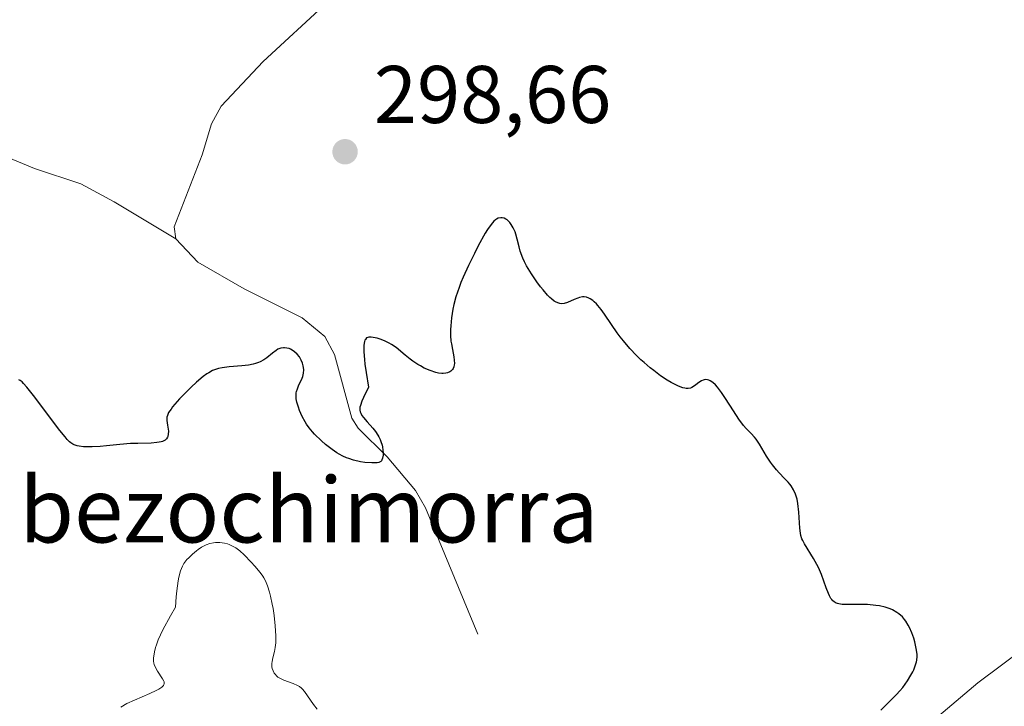
# Model space of a CAD drawing. Units: metres. Extents: x 622181 to 625664, y 4667028 to 4669409.
# Drawn here: x 622790 to 622911, y 4667291 to 4667375 of the extents above; entities that cross this region are included whole.
import ezdxf
from ezdxf.enums import TextEntityAlignment as Align

# ---------------------------------------------------------------- set-up
doc = ezdxf.new("R2010")
doc.units = ezdxf.units.M
doc.header["$MEASUREMENT"] = 0
for name, color, linetype, lineweight in [('Corriente natural lineal', 142, 'Continuous', 13), ('Curva de nivel maestra', 30, 'Continuous', 30), ('Curva de nivel normal', 30, 'Continuous', 0), ('Punto de cota en terreno', 7, 'Continuous', 0), ('Rótulo de punto de cota en terreno', 7, 'Continuous', 0), ('Texto cartográfico', 7, 'Continuous', 0)]:
    doc.layers.add(name, color=color, linetype=linetype, lineweight=lineweight)
doc.styles.add('Style-Arial', font='txt')

# ---------------------------------------------------------------- blocks, each defined once
blk = doc.blocks.new('5PATER')
at = {"layer": 'Punto de cota en terreno', "linetype": 'Continuous', "lineweight": 0}
h = blk.add_hatch(color=51, dxfattribs=at)
edge = h.paths.add_edge_path()
edge.add_ellipse((0, 0), major_axis=(-0.11, -0.111), ratio=0.999422, start_angle=0, end_angle=360)

msp = doc.modelspace()

# ---------------------------------------------------------------- linework, layer by layer
at = {"layer": 'Corriente natural lineal', "color": 142, "linetype": 'Continuous', "lineweight": 13}
for points in [[(622808.9701, 4667348.5801, 298.1919), (622808.7501, 4667350.0701, 298.1176), (622812.1801, 4667358.8901, 297.6123), (622813.3101, 4667362.6901, 297.3362), (622814.5201, 4667364.8801, 297.1871), (622819.6701, 4667370.3501, 296.7511), (622827.5801, 4667377.6501, 296.1228)], [(622808.9701, 4667348.5801, 298.1919), (622801.3915, 4667353.1273, 298.23), (622797.3101, 4667355.3535, 298.1166), (622791.6101, 4667357.2401, 298.1359), (622782.8001, 4667360.8701, 297.9768), (622778.3801, 4667362.4001, 298.0461), (622771.9001, 4667363.8901, 298.0063), (622766.9201, 4667364.2801, 297.9717), (622759.9601, 4667363.9701, 297.9266), (622754.2801, 4667363.1201, 297.9588), (622739.3101, 4667359.7101, 297.7811), (622732.1101, 4667357.6201, 297.8546), (622730.2701, 4667356.7601, 297.8034), (622726.1401, 4667353.9301, 297.8243), (622716.3301, 4667345.7701, 297.8669), (622712.6701, 4667342.3701, 297.9046), (622693.8601, 4667322.5801, 297.7506), (622686.9754, 4667314.578, 298.2388)], [(622846.0201, 4667300.0701, 302.0874), (622839.5801, 4667315.5801, 300.6741), (622838.3601, 4667317.7301, 300.4683), (622834.9001, 4667321.8601, 300.2516), (622831.3101, 4667325.3801, 299.9339), (622830.5401, 4667326.5701, 299.899), (622828.4201, 4667334.3901, 299.5324), (622827.2501, 4667336.6101, 299.2994), (622824.4701, 4667338.8901, 299.0041), (622817.3401, 4667342.4601, 298.7925), (622811.6601, 4667345.7401, 298.325), (622808.9701, 4667348.5801, 298.1919)], [(622882.9501, 4667277.4801, 299.7014), (622890.1801, 4667282.1601, 299.5103), (622899.9301, 4667287.8001, 299.2108), (622907.3901, 4667294.1001, 298.3009), (622913.1801, 4667298.4701, 297.8437), (622919.2001, 4667301.1601, 297.2558), (622922.9501, 4667303.5201, 296.7996), (622927.9101, 4667303.9001, 296.4796), (622935.5401, 4667305.2801, 296.1371), (622939.0201, 4667306.2801, 295.9623), (622955.7601, 4667316.1101, 294.9415), (622970.2118, 4667324.9287, 294.1266), (622976.5194, 4667328.6391, 293.8302), (622985.1723, 4667333.097, 293.3576)]]:
    msp.add_polyline3d(points, dxfattribs=at)
at = {"layer": 'Curva de nivel maestra', "color": 30, "linetype": 'Continuous', "lineweight": 30, "elevation": 300, "flags": 128}
msp.add_lwpolyline([(622895.48, 4667290.7801), (622896.47, 4667291.7301), (622897.39, 4667292.6801), (622897.8, 4667293.1301), (622898.16, 4667293.5601), (622898.75, 4667294.3501), (622899.18, 4667295.0501), (622899.41, 4667295.4701), (622899.53, 4667295.7301), (622899.71, 4667296.2001), (622899.85, 4667296.6801), (622899.9, 4667296.9001), (622899.94, 4667297.3401), (622899.93, 4667297.6401), (622899.83, 4667298.3201), (622899.64, 4667299.1401), (622899.51, 4667299.5801), (622899.28, 4667300.2501), (622899, 4667300.8901), (622898.84, 4667301.2001), (622898.55, 4667301.6801), (622898.38, 4667301.9001), (622898.12, 4667302.2001), (622897.69, 4667302.5901), (622897.45, 4667302.7601), (622896.92, 4667303.0601), (622896.63, 4667303.1801), (622896.01, 4667303.3901), (622895.33, 4667303.5501), (622894.85, 4667303.6201), (622893.86, 4667303.7201), (622892.73, 4667303.7401), (622891.33, 4667303.7301), (622890.75, 4667303.7401), (622890.33, 4667303.7901), (622890.15, 4667303.8401), (622889.9, 4667303.9301), (622889.69, 4667304.0801), (622889.59, 4667304.1701), (622889.45, 4667304.3301), (622889.36, 4667304.4701), (622889.18, 4667304.7901), (622889.05, 4667305.0801), (622888.78, 4667305.7801), (622888.18, 4667307.4201), (622887.83, 4667308.2501), (622887.63, 4667308.6501), (622887.23, 4667309.3901), (622886.12, 4667311.1601), (622885.89, 4667311.5901), (622885.8, 4667311.7901), (622885.68, 4667312.1801), (622885.62, 4667312.4601), (622885.55, 4667313.1001), (622885.42, 4667315.0701), (622885.3, 4667316.1001), (622885.19, 4667316.6501), (622885.13, 4667316.9101), (622885, 4667317.2801), (622884.77, 4667317.7901), (622884.47, 4667318.2701), (622884.29, 4667318.5101), (622884.1, 4667318.7401), (622883.66, 4667319.2001), (622883.01, 4667319.8701), (622882.67, 4667320.2301), (622882.17, 4667320.8501), (622881.92, 4667321.1901), (622881.45, 4667321.9301), (622880.58, 4667323.3901), (622880.16, 4667324.0001), (622879.96, 4667324.2601), (622879.55, 4667324.7001), (622878.96, 4667325.3201), (622878.63, 4667325.7001), (622878.06, 4667326.4601), (622877.4, 4667327.4801), (622876.42, 4667329.0201), (622875.92, 4667329.7501), (622875.44, 4667330.3901), (622875.2, 4667330.6601), (622874.86, 4667330.9801), (622874.55, 4667331.1901), (622874.35, 4667331.2701), (622874.22, 4667331.3001), (622873.97, 4667331.3201), (622873.8, 4667331.2901), (622873.69, 4667331.2601), (622873.47, 4667331.1701), (622873.16, 4667330.9801), (622872.79, 4667330.6901), (622872.61, 4667330.5601), (622872.27, 4667330.3601), (622872.1, 4667330.2901), (622871.84, 4667330.2401), (622871.57, 4667330.2301), (622871.42, 4667330.2501), (622871.18, 4667330.3101), (622870.64, 4667330.5001), (622870.07, 4667330.7901), (622869.75, 4667330.9601), (622869.25, 4667331.2601), (622868.44, 4667331.8001), (622867.6, 4667332.4201), (622867.17, 4667332.7601), (622866.42, 4667333.4001), (622866.04, 4667333.7501), (622865.49, 4667334.2901), (622864.67, 4667335.1501), (622863.88, 4667336.0701), (622863.5, 4667336.5601), (622863.13, 4667337.0601), (622862.42, 4667338.0701), (622861.55, 4667339.3501), (622861.14, 4667339.9101), (622860.76, 4667340.4001), (622860.58, 4667340.6001), (622860.31, 4667340.8701), (622860.14, 4667341.0201), (622859.82, 4667341.2401), (622859.66, 4667341.3201), (622859.35, 4667341.4201), (622859.06, 4667341.4601), (622858.87, 4667341.4601), (622858.49, 4667341.3901), (622858.28, 4667341.3201), (622857.85, 4667341.1501), (622857.02, 4667340.7801), (622856.62, 4667340.6601), (622856.27, 4667340.6301), (622856.09, 4667340.6401), (622855.82, 4667340.7201), (622855.53, 4667340.8601), (622855.38, 4667340.9601), (622855.05, 4667341.2201), (622854.87, 4667341.3901), (622854.58, 4667341.6801), (622854.02, 4667342.3301), (622853.72, 4667342.7001), (622853.26, 4667343.3101), (622852.59, 4667344.3001), (622852, 4667345.2901), (622851.75, 4667345.7801), (622851.54, 4667346.2401), (622851.23, 4667347.1001), (622851.07, 4667347.6201), (622850.84, 4667348.5601), (622850.68, 4667349.1701), (622850.58, 4667349.4501), (622850.36, 4667349.9401), (622850.11, 4667350.3601), (622849.94, 4667350.5901), (622849.82, 4667350.7201), (622849.6, 4667350.9301), (622849.47, 4667351.0201), (622849.23, 4667351.1401), (622848.99, 4667351.1901), (622848.83, 4667351.1801), (622848.52, 4667351.1101), (622848.3, 4667351.0101), (622848.19, 4667350.9401), (622847.99, 4667350.7701), (622847.64, 4667350.3701), (622847.2, 4667349.7201), (622846.93, 4667349.2801), (622846.07, 4667347.7201), (622845.59, 4667346.8001), (622844.88, 4667345.3401), (622844.23, 4667343.9001), (622843.95, 4667343.2301), (622843.71, 4667342.6101), (622843.33, 4667341.4901), (622843.07, 4667340.5301), (622842.94, 4667339.9601), (622842.78, 4667338.9001), (622842.69, 4667337.9201), (622842.67, 4667337.4501), (622842.67, 4667336.7501), (622842.72, 4667336.0501), (622842.77, 4667335.7001), (622842.89, 4667335.0001), (622843.07, 4667334.1001), (622843.12, 4667333.6901), (622843.14, 4667333.3101), (622843.13, 4667333.1401), (622843.08, 4667332.9001), (622843, 4667332.6901), (622842.92, 4667332.5701), (622842.72, 4667332.3601), (622842.6, 4667332.2801), (622842.31, 4667332.1601), (622842.09, 4667332.1101), (622841.77, 4667332.0801), (622841.6, 4667332.0801), (622841.19, 4667332.1301), (622840.86, 4667332.2001), (622840.17, 4667332.4201), (622839.45, 4667332.7401), (622838.97, 4667333.0001), (622838.66, 4667333.1801), (622838.05, 4667333.5801), (622837.72, 4667333.8201), (622837.11, 4667334.3101), (622835.98, 4667335.2401), (622835.43, 4667335.6401), (622835.15, 4667335.8101), (622834.58, 4667336.0901), (622834.02, 4667336.3001), (622833.65, 4667336.4001), (622833.4, 4667336.4501), (622832.93, 4667336.5201), (622832.63, 4667336.5301), (622832.5, 4667336.5001), (622832.37, 4667336.4401), (622832.21, 4667336.2601), (622832.16, 4667336.1701), (622832.11, 4667336.0101), (622832.03, 4667335.5501), (622832.01, 4667335.2601), (622832.02, 4667334.7101), (622832.09, 4667333.7701), (622832.16, 4667333.2001), (622832.3, 4667332.2101), (622832.61, 4667330.3901), (622831.98, 4667329.1401), (622831.77, 4667328.6701), (622831.6, 4667328.1601), (622831.55, 4667327.9401), (622831.54, 4667327.8101), (622831.54, 4667327.5701), (622831.58, 4667327.3501), (622831.64, 4667327.2101), (622831.79, 4667326.9201), (622831.97, 4667326.6801), (622832.42, 4667326.1401), (622833.11, 4667325.3501), (622833.44, 4667324.9401), (622833.74, 4667324.5101), (622833.87, 4667324.2901), (622834.04, 4667323.9601), (622834.13, 4667323.7301), (622834.26, 4667323.2901), (622834.31, 4667323.0801), (622834.37, 4667322.6701), (622834.39, 4667322.2901), (622834.38, 4667322.0601), (622834.32, 4667321.6701), (622834.25, 4667321.4601), (622834.2, 4667321.3701), (622834.11, 4667321.2701), (622833.87, 4667321.1401), (622833.65, 4667321.1001), (622833.02, 4667321.1001), (622832.14, 4667321.1701), (622831.62, 4667321.2401), (622830.77, 4667321.4301), (622830.18, 4667321.6201), (622829.89, 4667321.7301), (622829.44, 4667321.9301), (622828.99, 4667322.1701), (622828.7, 4667322.3501), (622828.13, 4667322.7401), (622827.32, 4667323.3701), (622826.82, 4667323.8101), (622825.98, 4667324.6301), (622825.73, 4667324.9001), (622825.32, 4667325.3901), (622824.99, 4667325.8401), (622824.81, 4667326.1401), (622824.47, 4667326.7801), (622824.14, 4667327.5301), (622823.99, 4667327.9401), (622823.81, 4667328.5501), (622823.73, 4667328.9601), (622823.71, 4667329.1501), (622823.71, 4667329.4401), (622823.73, 4667329.7101), (622823.77, 4667329.8801), (622823.87, 4667330.2001), (622824.06, 4667330.6601), (622824.35, 4667331.2301), (622824.47, 4667331.5001), (622824.54, 4667331.7101), (622824.63, 4667332.1301), (622824.65, 4667332.5401), (622824.62, 4667332.8101), (622824.59, 4667332.9901), (622824.5, 4667333.3401), (622824.35, 4667333.6901), (622824.26, 4667333.8601), (622824.11, 4667334.1001), (622823.84, 4667334.4301), (622823.53, 4667334.7301), (622823.36, 4667334.8601), (622823.02, 4667335.0401), (622822.85, 4667335.1201), (622822.57, 4667335.1901), (622822.29, 4667335.2301), (622822.15, 4667335.2201), (622821.85, 4667335.1801), (622821.71, 4667335.1301), (622821.49, 4667335.0401), (622821.27, 4667334.9101), (622820.81, 4667334.5601), (622820.13, 4667334.0101), (622819.75, 4667333.7501), (622819.32, 4667333.5101), (622819.08, 4667333.4001), (622818.71, 4667333.2801), (622818.44, 4667333.2101), (622817.89, 4667333.1001), (622817.04, 4667332.9901), (622815.49, 4667332.8901), (622814.63, 4667332.7801), (622814.19, 4667332.6801), (622813.94, 4667332.6001), (622813.47, 4667332.4201), (622813, 4667332.1701), (622812.74, 4667332.0101), (622812.3, 4667331.7001), (622811.49, 4667331.0201), (622810.83, 4667330.3901), (622809.88, 4667329.4401), (622809.42, 4667328.9501), (622808.56, 4667327.9801), (622808.36, 4667327.7101), (622808.07, 4667327.2701), (622807.91, 4667326.9201), (622807.86, 4667326.7101), (622807.85, 4667326.5701), (622807.86, 4667326.2901), (622807.94, 4667325.7501), (622808.04, 4667325.0001), (622808.03, 4667324.6401), (622807.98, 4667324.3601), (622807.93, 4667324.2401), (622807.82, 4667324.0601), (622807.66, 4667323.9101), (622807.56, 4667323.8501), (622807.32, 4667323.7301), (622807.17, 4667323.6901), (622806.92, 4667323.6301), (622806.63, 4667323.5901), (622805.94, 4667323.5301), (622804.27, 4667323.5001), (622803.39, 4667323.4701), (622802.08, 4667323.3701), (622800.43, 4667323.1901), (622799.65, 4667323.1201), (622798.68, 4667323.0701), (622798.24, 4667323.0701), (622797.62, 4667323.0901), (622797.09, 4667323.1501), (622796.85, 4667323.2001), (622796.49, 4667323.3101), (622796.31, 4667323.3901), (622796.06, 4667323.5701), (622795.92, 4667323.6801), (622795.62, 4667323.9801), (622795.37, 4667324.2801), (622794.73, 4667325.0801), (622791.49, 4667329.3801), (622790.68, 4667330.3801), (622790.26, 4667330.8601), (622790.08, 4667331.0301), (622789.84, 4667331.2201), (622789.7, 4667331.3001)], dxfattribs=at)
at = {"layer": 'Curva de nivel normal', "color": 30, "linetype": 'Continuous', "lineweight": 0, "elevation": 305, "flags": 128}
for points in [[(622814.37, 4667311.3401), (622813.84, 4667311.3401), (622813.56, 4667311.3001), (622813.13, 4667311.2101), (622812.67, 4667311.0501), (622812.44, 4667310.9401), (622812.12, 4667310.7701), (622811.69, 4667310.4901), (622811.47, 4667310.3301), (622810.99, 4667309.9201), (622810.53, 4667309.4701), (622810.31, 4667309.2301), (622810.07, 4667308.9201), (622809.95, 4667308.7401), (622809.78, 4667308.4401), (622809.54, 4667307.8701), (622809.33, 4667307.1001), (622809.24, 4667306.6101), (622809.06, 4667305.4101), (622808.99, 4667304.6801), (622808.89, 4667303.4001), (622808.28, 4667302.3201), (622807.37, 4667300.6001), (622806.8, 4667299.3801), (622806.57, 4667298.7801), (622806.46, 4667298.4501), (622806.32, 4667297.9001), (622806.24, 4667297.3901), (622806.21, 4667297.1701), (622806.22, 4667296.7601), (622806.25, 4667296.5201), (622806.29, 4667296.3701), (622806.4, 4667296.0601), (622806.69, 4667295.5501), (622807.33, 4667294.5901), (622807.47, 4667294.3401), (622807.51, 4667294.2201), (622807.52, 4667294.0401), (622807.47, 4667293.8701), (622807.42, 4667293.7801), (622807.24, 4667293.5901), (622807.11, 4667293.4901), (622806.86, 4667293.3401), (622806.55, 4667293.1701), (622805.76, 4667292.8101), (622803.86, 4667292.0001), (622802.93, 4667291.5601), (622802.2, 4667291.1501)], [(622826.31, 4667290.8901), (622825.83, 4667291.4701), (622824.74, 4667293.0701), (622824.5, 4667293.3501), (622824.36, 4667293.4801), (622824.14, 4667293.6601), (622823.9, 4667293.8001), (622823.36, 4667294.0401), (622822.21, 4667294.4301), (622821.87, 4667294.5901), (622821.71, 4667294.6801), (622821.49, 4667294.8201), (622821.36, 4667294.9401), (622821.14, 4667295.1801), (622821.04, 4667295.3101), (622820.89, 4667295.5901), (622820.79, 4667295.8801), (622820.75, 4667296.0801), (622820.73, 4667296.4901), (622820.76, 4667296.7201), (622820.87, 4667297.2001), (622821.07, 4667297.9701), (622821.16, 4667298.4501), (622821.22, 4667299.0201), (622821.24, 4667299.3501), (622821.24, 4667299.8801), (622821.16, 4667301.0901), (622821.01, 4667302.3801), (622820.88, 4667303.2301), (622820.79, 4667303.7801), (622820.58, 4667304.7601), (622820.46, 4667305.2301), (622820.22, 4667306.0101), (622819.95, 4667306.6201), (622819.75, 4667306.9801), (622819.61, 4667307.2001), (622819.29, 4667307.6401), (622818.65, 4667308.4101), (622818.19, 4667308.9301), (622817.32, 4667309.8301), (622816.79, 4667310.3101), (622816.49, 4667310.5401), (622816.3, 4667310.6701), (622815.91, 4667310.8901), (622815.5, 4667311.0701), (622815.28, 4667311.1501), (622814.93, 4667311.2501), (622814.37, 4667311.3401)]]:
    msp.add_lwpolyline(points, dxfattribs=at)

# ---------------------------------------------------------------- block references
at = {"layer": 'Punto de cota en terreno', "color": 7, "linetype": 'Continuous', "lineweight": 0, "xscale": 10, "yscale": 10, "zscale": 10}
msp.add_blockref('5PATER', (622829.72, 4667359.28, 298.66), dxfattribs=at)

# ---------------------------------------------------------------- texts
at = {"layer": 'Rótulo de punto de cota en terreno', "color": 7, "linetype": 'Continuous', "lineweight": 0, "style": 'Style-Arial'}
msp.add_text('298,66', height=7, dxfattribs=at).set_placement((622833.2478, 4667362.8078))
at = {"layer": 'Texto cartográfico', "color": 7, "linetype": 'Continuous', "lineweight": 0, "style": 'Style-Arial'}
msp.add_text('Cabezochimorra', height=8, dxfattribs=at).set_placement((622818.7091, 4667315.3401), align=Align.MIDDLE_CENTER)

doc.saveas('drawing.dxf')
